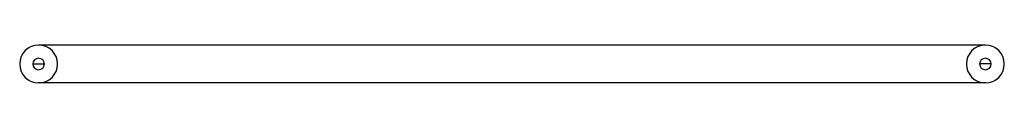
# Paper-space layout '_Back' of a CAD drawing. Units: millimetres. Extents: x -234 to 234, y -9 to 9.
import ezdxf

# ---------------------------------------------------------------- set-up
doc = ezdxf.new("R2010")
doc.units = ezdxf.units.MM

psp = doc.layouts.new('_Back')

# ---------------------------------------------------------------- linework, layer by layer
at = {"color": 7, "linetype": 'Continuous', "lineweight": 25}
for p, q in [((225, 9), (-225, 9)), ((-227.75, 0), (-222.25, 0)), ((227.75, 0), (222.25, 0)), ((225, -9), (-225, -9))]:
    psp.add_line(p, q, dxfattribs=at)
for centre, radius, start, end in [((-225, 0), 9, 0, 180), ((225, 0), 9, 0, 180), ((-225, 0), 9, 180, 0), ((-225, 0), 2.75, 0, 180), ((-225, 0), 2.75, 180, 0), ((225, 0), 9, 180, 0), ((225, 0), 2.75, 0, 180), ((225, 0), 2.75, 180, 0)]:
    psp.add_arc(centre, radius, start, end, dxfattribs=at)

doc.saveas('drawing.dxf')
